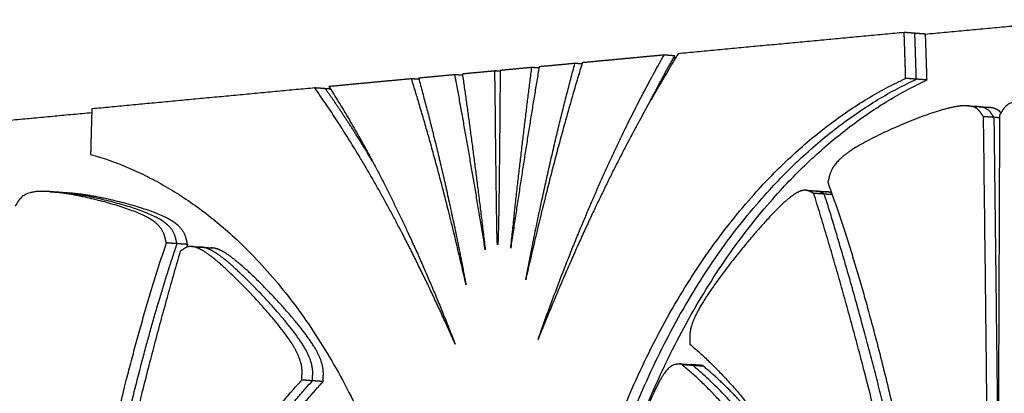
# Model space of a CAD drawing. Units: inches. Extents: x 675 to 1035, y -101 to 177.
# Drawn here: x 935 to 944, y 106 to 109 of the extents above; entities that cross this region are included whole.
import ezdxf

# ---------------------------------------------------------------- set-up
doc = ezdxf.new("R2010")
doc.units = ezdxf.units.IN
doc.header["$MEASUREMENT"] = 0
doc.layers.add('Make2D$Visible$Curves', color=7, linetype='Continuous', true_color=0x000000)
doc.layers.add('Make2D$Visible$SceneSilhouetteCurves', color=7, linetype='Continuous', true_color=0x000000)

msp = doc.modelspace()

# ---------------------------------------------------------------- linework, layer by layer
at = {"layer": 'Make2D$Visible$Curves', "color": 18, "true_color": 0x000000}
for points, weights, degree in [([(943.53531, 108.82028), (944.2314, 108.88572), (944.92933, 108.95134)], [522.973452734, 522.286466944, 521.599481154], 2), ([(943.34127, 108.83521), (942.65506, 108.77066), (941.97064, 108.70627), (941.28798, 108.64204)], [522.816491173, 523.495534172, 524.174577172, 524.853620171], 3), ([(943.43831, 108.82774), (943.38979, 108.83148), (943.34127, 108.83521)], [522.894970418, 522.855730795, 522.816491173], 2), ([(943.53531, 108.82028), (943.48681, 108.82401), (943.43831, 108.82774)], [522.973449663, 522.934210041, 522.894970418], 2), ([(941.28798, 108.64204), (940.84283, 107.92532), (940.41778, 107.0591), (940.01271, 106.04364)], [524.853620171, 525.297354899, 525.721765578, 526.126852208], 3), ([(941.15816, 108.62983), (940.91006, 108.60649), (940.6622, 108.58317), (940.41457, 108.55988)], [524.982949774, 525.230288623, 525.477627473, 525.724966322], 3), ([(941.25512, 108.62242), (941.20664, 108.62613), (941.15816, 108.62983)], [525.061429019, 525.022189397, 524.982949774], 2), ([(941.24525, 108.60498), (941.25579, 108.60597), (941.26632, 108.60696)], [525.246340451, 525.235841741, 525.225343031], 2), ([(939.95637, 108.51677), (939.86025, 108.50773), (939.76417, 108.49869), (939.66812, 108.48965)], [526.183247255, 526.279484108, 526.375720962, 526.471957816], 3), ([(940.02277, 108.52302), (939.93317, 107.99064), (939.84704, 107.44075), (939.7644, 106.87332)], [526.116786145, 526.206478399, 526.292714131, 526.375493341], 3), ([(940.41457, 108.55988), (940.23122, 107.95502), (940.05982, 107.29652), (939.90033, 106.5844)], [525.724966322, 525.90825152, 526.079714425, 526.239355038], 3), ([(940.0209, 108.51186), (939.98863, 108.51431), (939.95637, 108.51677)], [526.235492912, 526.209370084, 526.183247255], 2), ([(940.34786, 108.5536), (940.23945, 108.5434), (940.13109, 108.53321), (940.02277, 108.52302)], [525.79164231, 525.900023588, 526.008404867, 526.116786145], 3), ([(940.41121, 108.54877), (940.37954, 108.55119), (940.34786, 108.5536)], [525.84293183, 525.81728707, 525.79164231], 2), ([(938.86169, 108.41378), (938.61129, 108.39023), (938.36113, 108.36669), (938.11121, 108.34318)], [527.2813601, 527.533188595, 527.78501709, 528.036845585], 3), ([(938.92895, 108.40869), (938.89532, 108.41123), (938.86169, 108.41378)], [527.335844596, 527.308602348, 527.2813601], 2), ([(939.25714, 108.45099), (939.14667, 108.44059), (939.03624, 108.43021), (938.92586, 108.41982)], [526.884142785, 526.995048554, 527.105954323, 527.216860091], 3), ([(938.92586, 108.41982), (939.08451, 107.84852), (939.22865, 107.22161), (939.35827, 106.5391)], [527.216860091, 527.0574729, 526.912738319, 526.782656347], 3), ([(939.32656, 108.44572), (939.29185, 108.44835), (939.25714, 108.45099)], [526.940367014, 526.9122549, 526.884142785], 2), ([(939.62031, 108.48515), (939.52179, 108.47588), (939.4233, 108.46662), (939.32484, 108.45736)], [526.519872715, 526.618646892, 526.717421068, 526.816195245], 3), ([(939.32484, 108.45736), (939.3977, 107.94931), (939.46705, 107.41601), (939.53289, 106.85744)], [526.816195245, 526.743101704, 526.67354142, 526.607514393], 3), ([(939.66806, 108.48152), (939.64419, 108.48334), (939.62031, 108.48515)], [526.558540271, 526.539206493, 526.519872715], 2), ([(939.66812, 108.48965), (939.65773, 107.03939), (939.64976, 106.90584), (939.64465, 106.90442)], [526.471957816, 526.482373264, 526.490357921, 526.495475469], 3), ([(937.98246, 108.33107), (937.30518, 108.26735), (936.62965, 108.2038), (935.95586, 108.14041)], [528.166666869, 528.850661916, 529.534656963, 530.21865201], 3), ([(938.07931, 108.32375), (938.03089, 108.32741), (937.98246, 108.33107)], [528.245146114, 528.205906491, 528.166666869], 2), ([(938.12582, 108.32023), (938.10257, 108.32199), (938.07931, 108.32375)], [528.282844618, 528.263995366, 528.245146114], 2), ([(938.11121, 108.34318), (938.51869, 107.70546), (938.90142, 106.92459), (939.25927, 106.00039)], [528.036845585, 527.626374025, 527.241426111, 526.882001843], 3), ([(935.95586, 108.14041), (935.95191, 108.01171), (935.94809, 107.87396), (935.94444, 107.7265)], [530.21865201, 530.22266895, 530.22654383, 530.230255361], 3), ([(934.61333, 107.98147), (935.28324, 108.04446), (935.95488, 108.1076)], [531.941421075, 531.257392448, 530.573363822], 2)]:
    msp.add_rational_spline(points, weights, degree=degree, dxfattribs=at)
at = {"layer": 'Make2D$Visible$Curves', "color": 18, "lineweight": -3, "true_color": 0x000000}
for points, weights, degree in [([(943.35489, 108.41779), (943.35045, 108.56657), (943.3459, 108.70549), (943.34127, 108.83521)], [522.803033127, 522.807423432, 522.811915038, 522.816491173], 3), ([(943.45192, 108.41039), (943.44748, 108.55914), (943.44294, 108.69804), (943.43831, 108.82774)], [522.881512372, 522.885902677, 522.890394284, 522.894970418], 3), ([(943.54893, 108.40298), (943.54449, 108.55172), (943.53994, 108.6906), (943.53531, 108.82028)], [522.959991617, 522.964381923, 522.968873529, 522.973449663], 3), ([(940.01271, 106.04364), (940.36684, 107.04472), (940.74862, 107.90684), (941.15816, 108.62983)], [526.126852208, 525.772668332, 525.391367521, 524.982949774], 3), ([(941.03185, 108.20925), (941.10533, 108.35168), (941.17976, 108.48941), (941.25512, 108.62242)], [525.283992998, 525.210722005, 525.136534012, 525.061429019], 3), ([(939.7644, 106.87332), (939.82425, 107.44561), (939.88824, 107.99342), (939.95637, 108.51677)], [526.375493341, 526.315536968, 526.25145494, 526.183247255], 3), ([(939.90033, 106.5844), (940.03513, 107.29242), (940.1843, 107.94882), (940.34786, 108.5536)], [526.239355038, 526.104414804, 525.955177228, 525.79164231], 3), ([(939.35827, 106.5391), (939.20464, 107.22169), (939.0391, 107.84658), (938.86169, 108.41378)], [526.782656347, 526.936843539, 527.103078123, 527.2813601], 3), ([(939.53289, 106.85744), (939.44367, 107.40692), (939.35175, 107.9381), (939.25714, 108.45099)], [526.607514393, 526.696984444, 526.789193909, 526.884142785], 3), ([(939.64455, 106.90441), (939.63947, 106.90479), (939.63723, 107.03399), (939.62031, 108.48515)], [526.495582232, 526.500675469, 526.502912537, 526.519872715], 3), ([(940.15989, 101.87713), (940.07732, 104.89351), (941.34018, 107.48644), (943.35489, 108.41779)], [525.979592548, 441.880020264, 440.821167123, 522.803033127], 3), ([(940.25682, 101.87074), (940.17424, 104.88667), (941.43715, 107.4792), (943.45192, 108.41039)], [526.058071793, 441.945941005, 440.887087865, 522.881512372], 3), ([(943.45192, 108.41039), (943.40341, 108.41409), (943.35489, 108.41779)], [522.881512372, 522.842272749, 522.803033127], 2), ([(943.54893, 108.40298), (943.50043, 108.40668), (943.45192, 108.41039)], [522.959991617, 522.920751995, 522.881512372], 2), ([(939.25927, 106.00039), (938.85054, 106.9295), (938.42491, 107.7063), (937.98246, 108.33107)], [526.882001843, 527.292567653, 527.720789328, 528.166666869], 3), ([(938.50898, 107.66046), (938.36757, 107.8979), (938.22434, 108.11899), (938.07931, 108.32375)], [527.812143853, 527.954578831, 528.098912919, 528.245146114], 3), ([(940.35371, 101.86436), (940.27113, 104.87984), (941.53408, 107.47197), (943.54893, 108.40298)], [526.136551038, 442.011861747, 440.953008607, 522.959991617], 3), ([(944.063, 108.07007), (944.03395, 108.10183), (944.02039, 108.16062), (943.91981, 108.16826)], [522.104198685, 522.132827372, 522.146192205, 522.245362605], 3), ([(943.91981, 108.16826), (943.96834, 108.16458), (944.01686, 108.16089)], [522.245362605, 522.284602227, 522.32384185], 2), ([(944.01686, 108.16089), (944.0013, 108.16207), (943.98365, 108.16203), (943.96355, 108.16047)], [522.32384185, 522.339188501, 522.356589994, 522.376420884], 3), ([(944.16006, 108.0627), (944.13101, 108.09446), (944.11745, 108.15324), (944.01686, 108.16089)], [522.182677931, 522.211306618, 522.22467145, 522.32384185], 3), ([(944.01686, 108.16089), (944.06538, 108.1572), (944.11388, 108.15351)], [522.32384185, 522.363081473, 522.402321095], 2), ([(944.11388, 108.15351), (944.09833, 108.15469), (944.0807, 108.15465), (944.06061, 108.1531)], [522.402321095, 522.417657054, 522.435044994, 522.454858685], 3), ([(944.22155, 108.1033), (944.20175, 108.1271), (944.17269, 108.14904), (944.11388, 108.15351)], [522.296177043, 522.315695514, 522.34434586, 522.402321095], 3), ([(944.15695, 100.60593), (944.14797, 100.60651), (944.14775, 100.99695), (944.063, 108.07007)], [522.011620261, 522.020464675, 522.020682765, 522.104198685], 3), ([(944.16006, 108.0627), (944.11153, 108.06639), (944.063, 108.07007)], [522.182677931, 522.143438308, 522.104198685], 2), ([(944.20815, 108.0835), (944.18381, 100.99157), (944.16597, 100.60596), (944.15697, 100.60593)], [521.961178445, 521.985158296, 522.002734718, 522.011599552], 3), ([(944.1963, 105.01386), (944.18634, 105.85888), (944.17441, 106.86498), (944.16006, 108.0627)], [522.146962374, 522.156775524, 522.168531804, 522.182677931], 3), ([(944.20807, 108.05906), (944.18406, 108.06088), (944.16006, 108.0627)], [522.22150804, 522.202092985, 522.182677931], 2), ([(935.94444, 107.7265), (937.91803, 107.17203), (939.17053, 104.81447), (939.08827, 101.78989)], [530.230255361, 443.702313895, 442.643460755, 527.053695939], 3), ([(942.64724, 107.47254), (943.2161, 105.91047), (943.68166, 103.60645), (944.04336, 100.55991)], [523.503285146, 522.940224514, 522.480315685, 522.123558659], 3), ([(935.57452, 107.38759), (935.6229, 107.38402), (935.67128, 107.38045)], [530.606549716, 530.645789339, 530.685028961], 2), ([(935.67128, 107.38045), (935.71965, 107.37687), (935.76801, 107.3733)], [530.685028961, 530.724268584, 530.763508207], 2), ([(942.51895, 107.37236), (942.49793, 107.37913), (942.47942, 107.39837), (942.44737, 107.40077)], [523.630436006, 523.651272145, 523.669628538, 523.701405356], 3), ([(942.44737, 107.40077), (942.49588, 107.39715), (942.54438, 107.39353)], [523.701405356, 523.740644979, 523.779884602], 2), ([(944.04336, 100.55991), (943.60042, 103.26997), (943.09215, 105.54064), (942.51895, 107.37236)], [522.123558659, 522.560512115, 523.062804564, 523.630436006], 3), ([(942.61596, 107.36512), (942.56746, 107.36874), (942.51895, 107.37236)], [523.708915251, 523.669675628, 523.630436006], 2), ([(942.61596, 107.36512), (942.59494, 107.37189), (942.57642, 107.39113), (942.54438, 107.39353)], [523.708915251, 523.72975139, 523.748107784, 523.779884602], 3), ([(942.54438, 107.39353), (942.59287, 107.3899), (942.64135, 107.38629)], [523.779884602, 523.819124224, 523.858363847], 2), ([(942.64135, 107.38629), (942.62745, 107.38732), (942.611, 107.38519), (942.59071, 107.3775)], [523.858363847, 523.872146915, 523.888454842, 523.908585131], 3), ([(943.73518, 102.81752), (943.3947, 104.55335), (943.02158, 106.06916), (942.61596, 107.36512)], [522.601750314, 522.938068005, 523.307122984, 523.708915251], 3), ([(942.6877, 107.35976), (942.65183, 107.36244), (942.61596, 107.36512)], [523.766975486, 523.737945368, 523.708915251], 2), ([(942.68308, 107.37276), (942.67136, 107.37909), (942.65824, 107.38502), (942.64135, 107.38629)], [523.816987855, 523.828604771, 523.841621611, 523.858363847], 3), ([(935.3262, 99.87194), (935.64363, 102.92842), (936.07944, 105.27837), (936.63424, 106.92162)], [530.859449074, 530.536212624, 530.093064083, 529.530003451], 3), ([(935.73874, 102.41284), (936.01104, 104.26105), (936.34173, 105.76166), (936.73104, 106.91452)], [530.616369974, 530.339409912, 530.003447486, 529.608482697], 3), ([(936.73104, 106.91452), (936.68264, 106.91807), (936.63424, 106.92162)], [529.608482697, 529.569243074, 529.530003451], 2), ([(936.8278, 106.90743), (936.77942, 106.91098), (936.73104, 106.91452)], [529.686961942, 529.647722319, 529.608482697], 2), ([(936.86265, 106.88936), (936.80921, 106.89328), (936.78653, 106.85933), (936.75969, 106.84564)], [529.298534409, 529.352671654, 529.375648594, 529.402852591], 3), ([(936.81972, 106.88344), (936.82241, 106.89145), (936.82511, 106.89945), (936.8278, 106.90743)], [529.695152874, 529.692425389, 529.689695078, 529.686961942], 3), ([(936.86265, 106.88936), (936.91106, 106.88582), (936.95946, 106.88227)], [529.298534409, 529.337774031, 529.377013654], 2), ([(939.64464, 106.90441), (939.64459, 106.90441), (939.64455, 106.90441)], [526.495653118, 526.495617675, 526.495582232], 2), ([(936.75969, 106.84564), (936.20012, 104.93489), (935.72244, 102.6103), (935.3262, 99.87194)], [529.402852591, 529.970484033, 530.456016194, 530.859449074], 3), ([(936.95946, 106.88227), (936.94191, 106.88356), (936.92768, 106.88076), (936.91553, 106.87595)], [529.377013654, 529.394785179, 529.409198873, 529.421506534], 3), ([(936.95946, 106.88227), (937.00785, 106.87873), (937.05623, 106.87519)], [529.377013654, 529.416253277, 529.455492899], 2), ([(937.05623, 106.87519), (937.03868, 106.87647), (937.02445, 106.87367), (937.01229, 106.86885)], [529.455492899, 529.473272331, 529.487690944, 529.500002206], 3), ([(941.394, 105.99999), (942.48162, 105.08698), (943.30635, 103.1679), (943.86573, 100.24095)], [524.748038788, 523.667450797, 522.851004739, 522.298700614], 3), ([(941.30526, 105.82202), (941.3046, 105.82207), (941.30403, 105.82202), (941.30356, 105.82188)], [524.83640466, 524.837061953, 524.837628405, 524.83810109], 3), ([(941.30526, 105.82202), (941.35375, 105.81853), (941.40223, 105.81503)], [524.83640466, 524.875644283, 524.914883905], 2), ([(941.32266, 105.81395), (941.31465, 105.81893), (941.30871, 105.82177), (941.30526, 105.82202)], [524.819073491, 524.827053241, 524.832969523, 524.83640466], 3), ([(943.86573, 100.24095), (943.22221, 103.08342), (942.37387, 104.94023), (941.32266, 105.81395)], [522.298700614, 522.934180441, 523.774304734, 524.819073491], 3), ([(941.41963, 105.80696), (941.37115, 105.81045), (941.32266, 105.81395)], [524.897552736, 524.858313114, 524.819073491], 2), ([(941.40223, 105.81503), (941.40157, 105.81508), (941.401, 105.81503), (941.40052, 105.81489)], [524.914883905, 524.915541198, 524.916107651, 524.916580335], 3), ([(941.49746, 105.8079), (941.44899, 105.81139), (941.40052, 105.81489)], [524.995059581, 524.955819958, 524.916580335], 2), ([(941.41963, 105.80696), (941.41162, 105.81194), (941.40567, 105.81478), (941.40223, 105.81503)], [524.897552736, 524.905532486, 524.911448768, 524.914883905], 3), ([(941.40223, 105.81503), (941.4507, 105.81154), (941.49916, 105.80804)], [524.914883905, 524.954123528, 524.993363151], 2), ([(943.19186, 102.91118), (942.68486, 104.28165), (942.09393, 105.24661), (941.41963, 105.80696)], [523.13863234, 523.64062151, 524.226928309, 524.897552736], 3), ([(941.51656, 105.79997), (941.4681, 105.80347), (941.41963, 105.80696)], [524.976031982, 524.936792359, 524.897552736], 2), ([(941.49916, 105.80804), (941.4985, 105.80809), (941.49793, 105.80804), (941.49746, 105.8079)], [524.993363151, 524.994020444, 524.994586896, 524.995059581], 3), ([(941.51656, 105.79997), (941.50855, 105.80495), (941.50261, 105.80779), (941.49916, 105.80804)], [524.976031982, 524.984011731, 524.989928014, 524.993363151], 3), ([(942.28113, 104.94002), (942.03945, 105.29066), (941.78458, 105.57728), (941.51656, 105.79997)], [524.215790135, 524.455863212, 524.709277161, 524.976031982], 3), ([(935.45984, 99.58366), (936.0137, 102.50995), (936.81466, 104.54069), (937.86501, 105.67461)], [530.723310772, 530.159866633, 529.347150141, 528.285161295], 3), ([(936.32384, 102.61119), (936.77813, 103.96015), (937.32394, 104.97916), (937.96185, 105.66769)], [530.02160913, 529.560746528, 529.008090332, 528.36364054], 3), ([(937.73592, 105.27392), (937.84074, 105.41274), (937.94832, 105.54169), (938.05866, 105.66077)], [528.76796502, 528.66209063, 528.553475552, 528.442119786], 3), ([(937.96185, 105.66769), (937.91343, 105.67115), (937.86501, 105.67461)], [528.36364054, 528.324400918, 528.285161295], 2), ([(938.05866, 105.66077), (938.01026, 105.66423), (937.96185, 105.66769)], [528.442119786, 528.402880163, 528.36364054], 2)]:
    msp.add_rational_spline(points, weights, degree=degree, dxfattribs=at)
for points, weights, knots in [([(943.91981, 108.16826), (943.88506, 108.17091), (943.83993, 108.16744), (943.78019, 108.15465), (943.54771, 108.10487), (943.09437, 107.91393), (942.87499, 107.77306), (942.6558, 107.63231), (942.66978, 107.5413), (942.64724, 107.47254)], [522.245362605, 522.279631685, 522.324146809, 522.383078409, 522.612550633, 523.060609127, 523.277709136, 523.494809145, 523.480950669, 523.503285146], [-381.4674465, -381.4674465, -381.4674465, -381.4674465, -381.2780529, -381.2780529, -381.2780529, -380.540578, -380.540578, -380.540578, -379.8031031, -379.8031031, -379.8031031, -379.8031031]), ([(944.54234, 108.21784), (944.52442, 108.21921), (944.50739, 108.22014), (944.49142, 108.22059), (944.25831, 108.22724), (944.24726, 108.13348), (944.20815, 108.0835)], [521.632198226, 521.649828106, 521.666576466, 521.682298721, 521.911770945, 521.922656899, 521.961178445], [-479.63009223, -479.63009223, -479.63009223, -479.63009223, -479.57956425, -479.57956425, -479.57956425, -478.84208936, -478.84208936, -478.84208936, -478.84208936]), ([(935.57452, 107.38759), (935.55951, 107.3887), (935.54518, 107.38947), (935.53163, 107.38989), (935.30634, 107.39679), (935.29566, 107.30463), (935.25786, 107.25554)], [530.606549716, 530.621828155, 530.636414208, 530.650210188, 530.879682412, 530.890568366, 530.929089912], [-479.62390159, -479.62390159, -479.62390159, -479.62390159, -479.57956425, -479.57956425, -479.57956425, -478.84208936, -478.84208936, -478.84208936, -478.84208936]), ([(936.63424, 106.92162), (936.61221, 106.98552), (936.62588, 107.07801), (936.41183, 107.17747), (936.21081, 107.27086), (935.80927, 107.37025), (935.57452, 107.38759)], [529.530003451, 529.552337928, 529.538479452, 529.755579461, 529.959627314, 530.367697777, 530.606549716], [-481.054514, -481.054514, -481.054514, -481.054514, -480.3170391, -480.3170391, -480.3170391, -479.6239016, -479.6239016, -479.6239016, -479.6239016]), ([(935.67128, 107.38045), (935.65627, 107.38155), (935.64194, 107.38233), (935.62839, 107.38274), (935.6275, 107.38277), (935.62662, 107.38279), (935.62574, 107.38282)], [530.685028961, 530.700307401, 530.714893454, 530.728689433, 530.729590392, 530.730487982, 530.731382217], [-479.623901589, -479.623901589, -479.623901589, -479.623901589, -479.579564248, -479.579564248, -479.579564248, -479.576668757, -479.576668757, -479.576668757, -479.576668757]), ([(936.73104, 106.91452), (936.70901, 106.97842), (936.72267, 107.0709), (936.50862, 107.17034), (936.3076, 107.26373), (935.90603, 107.36311), (935.67128, 107.38045)], [529.608482697, 529.630817173, 529.616958697, 529.834058706, 530.038106559, 530.446177022, 530.685028961], [-481.054514, -481.054514, -481.054514, -481.054514, -480.3170391, -480.3170391, -480.3170391, -479.6239016, -479.6239016, -479.6239016, -479.6239016]), ([(935.76801, 107.3733), (935.753, 107.37441), (935.73867, 107.37518), (935.72512, 107.3756), (935.70988, 107.37607), (935.69563, 107.37608), (935.68228, 107.37568)], [530.763508207, 530.778786646, 530.793372699, 530.807168678, 530.82267891, 530.837190525, 530.850779553], [-479.623901589, -479.623901589, -479.623901589, -479.623901589, -479.579564248, -479.579564248, -479.579564248, -479.529717663, -479.529717663, -479.529717663, -479.529717663]), ([(936.8278, 106.90743), (936.80577, 106.97133), (936.81944, 107.06379), (936.60538, 107.16322), (936.40435, 107.25659), (936.00277, 107.35596), (935.76801, 107.3733)], [529.686961942, 529.709296419, 529.695437943, 529.912537951, 530.116585805, 530.524656268, 530.763508207], [-481.054514, -481.054514, -481.054514, -481.054514, -480.3170391, -480.3170391, -480.3170391, -479.6239016, -479.6239016, -479.6239016, -479.6239016]), ([(942.44737, 107.40077), (942.40823, 107.40369), (942.3489, 107.38147), (942.2402, 107.28072), (942.04263, 107.0976), (941.68216, 106.65526), (941.52063, 106.39713), (941.36697, 106.15159), (941.39311, 106.0724), (941.394, 105.99999)], [523.701405356, 523.740222984, 523.799067035, 523.906921455, 524.10306747, 524.461309022, 524.622001556, 524.774954633, 524.748929605, 524.748038788], [-277.9247178, -277.9247178, -277.9247178, -277.9247178, -277.5192039, -277.5192039, -277.5192039, -276.7817291, -276.7817291, -276.7817291, -276.0797733, -276.0797733, -276.0797733, -276.0797733]), ([(937.86501, 105.67461), (937.86274, 105.74973), (937.89926, 105.83014), (937.74004, 106.05772), (937.58092, 106.28516), (937.22652, 106.65925), (937.03268, 106.80512), (936.9528, 106.86523), (936.90015, 106.88662), (936.86265, 106.88936)], [528.285161295, 528.287450989, 528.250594506, 528.411287041, 528.571979575, 528.930221127, 529.126367143, 529.207238236, 529.260554438, 529.298534409], [-584.8133629, -584.8133629, -584.8133629, -584.8133629, -584.075888, -584.075888, -584.075888, -583.3384132, -583.3384132, -583.3384132, -583.0343519, -583.0343519, -583.0343519, -583.0343519]), ([(937.96185, 105.66769), (937.95958, 105.7428), (937.99611, 105.82319), (937.83688, 106.05074), (937.67775, 106.27815), (937.32333, 106.65219), (937.12949, 106.79804), (937.04961, 106.85814), (936.99696, 106.87953), (936.95946, 106.88227)], [528.36364054, 528.365930234, 528.329073751, 528.489766286, 528.650458821, 529.008700372, 529.204846388, 529.285717481, 529.339033683, 529.377013654], [-584.8133629, -584.8133629, -584.8133629, -584.8133629, -584.075888, -584.075888, -584.075888, -583.3384132, -583.3384132, -583.3384132, -583.0343519, -583.0343519, -583.0343519, -583.0343519]), ([(938.05866, 105.66077), (938.05639, 105.73586), (938.09292, 105.81625), (937.93369, 106.04376), (937.77455, 106.27114), (937.42012, 106.64513), (937.22627, 106.79096), (937.14639, 106.85106), (937.09373, 106.87244), (937.05623, 106.87519)], [528.442119786, 528.444409479, 528.407552997, 528.568245531, 528.728938066, 529.087179618, 529.283325633, 529.364196726, 529.417512928, 529.455492899], [-584.8133629, -584.8133629, -584.8133629, -584.8133629, -584.075888, -584.075888, -584.075888, -583.3384132, -583.3384132, -583.3384132, -583.0343519, -583.0343519, -583.0343519, -583.0343519]), ([(941.30356, 105.82188), (941.25711, 105.80765), (941.20581, 105.85635), (941.07648, 105.58567), (940.94722, 105.31513), (940.74008, 104.72568), (940.66381, 104.40805), (940.58756, 104.09051), (940.64203, 104.0443), (940.66042, 103.97451)], [524.83810109, 524.884366262, 524.935469208, 525.064350477, 525.193231745, 525.399891335, 525.476024307, 525.552157279, 525.497763631, 525.47940736], [-175.7993844, -175.7993844, -175.7993844, -175.7993844, -175.0619095, -175.0619095, -175.0619095, -174.3244346, -174.3244346, -174.3244346, -173.5869597, -173.5869597, -173.5869597, -173.5869597])]:
    msp.add_rational_spline(points, weights, degree=3, knots=knots, dxfattribs=at)
at = {"layer": 'Make2D$Visible$SceneSilhouetteCurves', "color": 18, "true_color": 0x000000}
for points, weights, degree in [([(943.53531, 108.82028), (944.2314, 108.88572), (944.92933, 108.95134)], [522.973452734, 522.286466944, 521.599481154], 2), ([(943.34127, 108.83521), (942.65506, 108.77066), (941.97064, 108.70627), (941.28798, 108.64204)], [522.816491173, 523.495534172, 524.174577172, 524.853620171], 3), ([(943.43831, 108.82774), (943.38979, 108.83148), (943.34127, 108.83521)], [522.894970418, 522.855730795, 522.816491173], 2), ([(943.53531, 108.82028), (943.48681, 108.82401), (943.43831, 108.82774)], [522.973449663, 522.934210041, 522.894970418], 2), ([(941.28798, 108.64204), (940.84283, 107.92532), (940.41778, 107.0591), (940.01271, 106.04364)], [524.853620171, 525.297354899, 525.721765578, 526.126852208], 3), ([(941.15816, 108.62983), (940.91006, 108.60649), (940.6622, 108.58317), (940.41457, 108.55988)], [524.982949774, 525.230288623, 525.477627473, 525.724966322], 3), ([(941.25512, 108.62242), (941.20664, 108.62613), (941.15816, 108.62983)], [525.061429019, 525.022189397, 524.982949774], 2), ([(941.24525, 108.60498), (941.25579, 108.60597), (941.26632, 108.60696)], [525.246340451, 525.235841741, 525.225343031], 2), ([(939.95637, 108.51677), (939.86025, 108.50773), (939.76417, 108.49869), (939.66812, 108.48965)], [526.183247255, 526.279484108, 526.375720962, 526.471957816], 3), ([(940.02277, 108.52302), (939.93317, 107.99064), (939.84704, 107.44075), (939.7644, 106.87332)], [526.116786145, 526.206478399, 526.292714131, 526.375493341], 3), ([(940.41457, 108.55988), (940.23122, 107.95502), (940.05982, 107.29652), (939.90033, 106.5844)], [525.724966322, 525.90825152, 526.079714425, 526.239355038], 3), ([(940.0209, 108.51186), (939.98863, 108.51431), (939.95637, 108.51677)], [526.235492912, 526.209370084, 526.183247255], 2), ([(940.34786, 108.5536), (940.23945, 108.5434), (940.13109, 108.53321), (940.02277, 108.52302)], [525.79164231, 525.900023588, 526.008404867, 526.116786145], 3), ([(940.41121, 108.54877), (940.37954, 108.55119), (940.34786, 108.5536)], [525.84293183, 525.81728707, 525.79164231], 2), ([(938.86169, 108.41378), (938.61129, 108.39023), (938.36113, 108.36669), (938.11121, 108.34318)], [527.2813601, 527.533188595, 527.78501709, 528.036845585], 3), ([(938.92895, 108.40869), (938.89532, 108.41123), (938.86169, 108.41378)], [527.335844596, 527.308602348, 527.2813601], 2), ([(939.25714, 108.45099), (939.14667, 108.44059), (939.03624, 108.43021), (938.92586, 108.41982)], [526.884142785, 526.995048554, 527.105954323, 527.216860091], 3), ([(938.92586, 108.41982), (939.08451, 107.84852), (939.22865, 107.22161), (939.35827, 106.5391)], [527.216860091, 527.0574729, 526.912738319, 526.782656347], 3), ([(939.32656, 108.44572), (939.29185, 108.44835), (939.25714, 108.45099)], [526.940367014, 526.9122549, 526.884142785], 2), ([(939.62031, 108.48515), (939.52179, 108.47588), (939.4233, 108.46662), (939.32484, 108.45736)], [526.519872715, 526.618646892, 526.717421068, 526.816195245], 3), ([(939.32484, 108.45736), (939.3977, 107.94931), (939.46705, 107.41601), (939.53289, 106.85744)], [526.816195245, 526.743101704, 526.67354142, 526.607514393], 3), ([(939.66806, 108.48152), (939.64419, 108.48334), (939.62031, 108.48515)], [526.558540271, 526.539206493, 526.519872715], 2), ([(939.66812, 108.48965), (939.65773, 107.03939), (939.64976, 106.90584), (939.64465, 106.90442)], [526.471957816, 526.482373264, 526.490357921, 526.495475469], 3), ([(937.98246, 108.33107), (937.30518, 108.26735), (936.62965, 108.2038), (935.95586, 108.14041)], [528.166666869, 528.850661916, 529.534656963, 530.21865201], 3), ([(938.07931, 108.32375), (938.03089, 108.32741), (937.98246, 108.33107)], [528.245146114, 528.205906491, 528.166666869], 2), ([(938.12582, 108.32023), (938.10257, 108.32199), (938.07931, 108.32375)], [528.282844618, 528.263995366, 528.245146114], 2), ([(938.11121, 108.34318), (938.51869, 107.70546), (938.90142, 106.92459), (939.25927, 106.00039)], [528.036845585, 527.626374025, 527.241426111, 526.882001843], 3), ([(935.95586, 108.14041), (935.95191, 108.01171), (935.94809, 107.87396), (935.94444, 107.7265)], [530.21865201, 530.22266895, 530.22654383, 530.230255361], 3), ([(934.61333, 107.98147), (935.28324, 108.04446), (935.95488, 108.1076)], [531.941421075, 531.257392448, 530.573363822], 2)]:
    msp.add_rational_spline(points, weights, degree=degree, dxfattribs=at)

doc.saveas('drawing.dxf')
